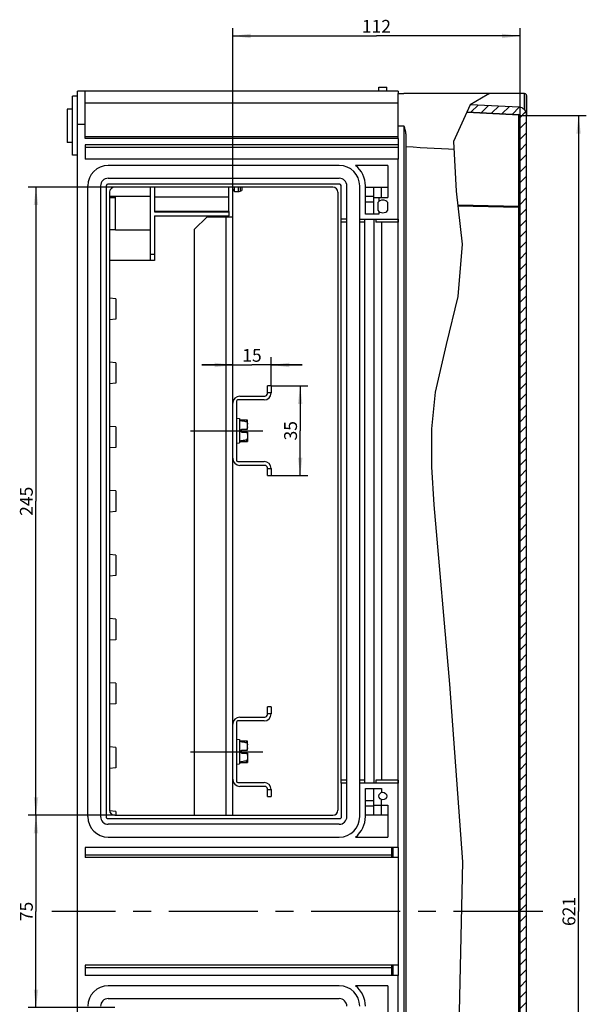
# Model space of a CAD drawing. Units: millimetres. Extents: x -3 to 844, y 0 to 594.
# Drawn here: x 370 to 481, y 273 to 466 of the extents above; entities that cross this region are included whole.
import ezdxf

# ---------------------------------------------------------------- set-up
doc = ezdxf.new("R2010")
doc.units = ezdxf.units.MM
doc.header["$LTSCALE"] = 46.255
doc.linetypes.add('CENTER', pattern=[0.6, 0.375, -0.075, 0.075, -0.075])
doc.layers.get('0').update_dxf_attribs({"linetype": 'CONTINUOUS'})
for name, color, linetype in [('DECKEL-GD_-5_DXF_HATCHING', 7, 'CONTINUOUS'), ('DECKEL-GD_-5DXF_CONTINUOUS_LINE', 7, 'CONTINUOUS'), ('KASTEN_GTK_5DXF_CONTINUOUS_LINE', 7, 'CONTINUOUS'), ('M-GTA-580_DXF_AXIS', 7, 'CONTINUOUS'), ('M-GTA-580_DXF_DIMENSION', 7, 'CONTINUOUS'), ('NORMSCHIENE_DXF_CONTINUOUS_LINE', 7, 'CONTINUOUS'), ('SCHRAUBE_G1-DXF_CONTINUOUS_LINE', 7, 'CONTINUOUS'), ('SCHRAUBE_M5X12-G4-101-0DXF_AXIS', 7, 'CONTINUOUS'), ('SCHRAUBE_M5XDXF_CONTINUOUS_LINE', 7, 'CONTINUOUS'), ('TRAEGERRAHMEDXF_CONTINUOUS_LINE', 7, 'CONTINUOUS'), ('TRAGSTUETZE_DXF_CONTINUOUS_LINE', 7, 'CONTINUOUS')]:
    doc.layers.add(name, color=color, linetype=linetype)
doc.styles.get("Standard").update_dxf_attribs({"font": 'txt', "width": 0.7})
doc.dimstyles.new('DIMSTYLE_2', dxfattribs={"dimtxt": 2.5, "dimasz": 3.5, "dimexe": 1.5, "dimexo": 0, "dimtad": 1, "dimdec": 3, "dimlfac": 2, "dimdsep": 46, "dimtxsty": 'Standard', "dimblk": '_FILLED', "dimblk1": '_FILLED', "dimblk2": '_FILLED', "dimcen": 0.09, "dimclrt": 5, "dimadec": 3, "dimazin": 2, "dimtp": 0.5, "dimtm": 0.5, "dimtfac": 1, "dimtdec": 3, "dimtofl": 0, "dimtmove": 0, "dimatfit": 3, "dimldrblk": '_FILLED', "dimfxl": 1, "dimtolj": 1, "dimarcsym": 0})
doc.dimstyles.new('DIMSTYLE_3', dxfattribs={"dimtxt": 2.5, "dimasz": 3.5, "dimexe": 1.5, "dimexo": 0, "dimtad": 1, "dimdec": 0, "dimlfac": 2, "dimdsep": 46, "dimtxsty": 'Standard', "dimblk": '_FILLED', "dimblk1": '_FILLED', "dimblk2": '_FILLED', "dimcen": 0.09, "dimclrt": 5, "dimadec": 3, "dimazin": 2, "dimtp": 0.8, "dimtm": 0.8, "dimtfac": 1, "dimtdec": 0, "dimtofl": 0, "dimtmove": 0, "dimatfit": 3, "dimldrblk": '_FILLED', "dimfxl": 1, "dimtolj": 1, "dimarcsym": 0})
doc.dimstyles.new('DIMSTYLE_4', dxfattribs={"dimtxt": 2.5, "dimasz": 3.5, "dimexe": 1.5, "dimexo": 0, "dimtad": 1, "dimdec": 3, "dimlfac": 2, "dimdsep": 46, "dimtxsty": 'Standard', "dimblk": '_FILLED', "dimblk1": '_FILLED', "dimblk2": '_FILLED', "dimcen": 0.09, "dimclrt": 5, "dimadec": 3, "dimazin": 2, "dimtp": 0.3, "dimtm": 0.3, "dimtfac": 1, "dimtdec": 3, "dimtofl": 0, "dimtmove": 0, "dimatfit": 3, "dimldrblk": '_FILLED', "dimfxl": 1, "dimtolj": 1, "dimarcsym": 0})
doc.dimstyles.new('DIMSTYLE_5', dxfattribs={"dimtxt": 2.5, "dimasz": 3.5, "dimexe": 1.5, "dimexo": 0, "dimtad": 1, "dimdec": 3, "dimlfac": 2, "dimdsep": 46, "dimtxsty": 'Standard', "dimblk": '_FILLED', "dimblk1": '_FILLED', "dimblk2": '_FILLED', "dimcen": 0.09, "dimclrt": 5, "dimadec": 3, "dimazin": 2, "dimtp": 0.2, "dimtm": 0.2, "dimtfac": 1, "dimtdec": 3, "dimtofl": 0, "dimtmove": 0, "dimatfit": 3, "dimldrblk": '_FILLED', "dimfxl": 1, "dimtolj": 1, "dimarcsym": 0})

# ---------------------------------------------------------------- blocks, each defined once
blk = doc.blocks.new('_FILLED')
at = {"color": 0, "linetype": 'ByBlock'}
blk.add_solid([(0, 0), (-1, 0.125), (-1, -0.125)], dxfattribs=at)
blk = doc.blocks.new('*D6')
at = {"layer": 'M-GTA-580_DXF_DIMENSION', "color": 2, "linetype": 'Continuous', "transparency": 16777216}
for p, q in [((467.65, 446.8), (480.55, 446.8)), ((479.05, 446.8), (479.05, 291.59)), ((479.05, 136.39), (479.05, 291.59)), ((467.65, 136.39), (480.55, 136.39))]:
    blk.add_line(p, q, dxfattribs=at)
at = {"layer": 'M-GTA-580_DXF_DIMENSION', "color": 2, "linetype": 'Continuous', "transparency": 16777216, "xscale": 3.5, "yscale": 3.5, "zscale": 3.5}
for p, rotation in [((479.05, 446.8), 90), ((479.05, 136.39), 270)]:
    blk.add_blockref('_FILLED', p, dxfattribs=dict(at, rotation=rotation))
at = {"layer": 'M-GTA-580_DXF_DIMENSION', "color": 5, "linetype": 'Continuous', "transparency": 16777216, "insert": (475.92, 291.59), "char_height": 2.5, "width": 8.0357, "attachment_point": 2, "rotation": 90, "line_spacing_factor": 0.9}
blk.add_mtext('621', dxfattribs=at)
blk = doc.blocks.new('*D9')
at = {"layer": 'M-GTA-580_DXF_DIMENSION', "color": 2, "linetype": 'Continuous', "transparency": 16777216}
for p, q in [((419.15, 394.09), (419.15, 399.67)), ((411.65, 398.17), (405.65, 398.17)), ((405.65, 398.17), (415.4, 398.17)), ((425.15, 398.17), (415.4, 398.17)), ((419.15, 398.17), (425.15, 398.17))]:
    blk.add_line(p, q, dxfattribs=at)
at = {"layer": 'M-GTA-580_DXF_DIMENSION', "color": 2, "linetype": 'Continuous', "transparency": 16777216, "xscale": 3.5, "yscale": 3.5, "zscale": 3.5}
blk.add_blockref('_FILLED', (411.65, 398.17), dxfattribs=at)
at = {"layer": 'M-GTA-580_DXF_DIMENSION', "color": 2, "linetype": 'Continuous', "transparency": 16777216, "xscale": 3.5, "yscale": 3.5, "zscale": 3.5, "rotation": 180}
blk.add_blockref('_FILLED', (419.15, 398.17), dxfattribs=at)
at = {"layer": 'M-GTA-580_DXF_DIMENSION', "color": 5, "linetype": 'Continuous', "transparency": 16777216, "insert": (415.4, 401.3), "char_height": 2.5, "width": 4.8214, "attachment_point": 2, "line_spacing_factor": 0.9}
blk.add_mtext('15', dxfattribs=at)
blk = doc.blocks.new('*D10')
at = {"layer": 'M-GTA-580_DXF_DIMENSION', "color": 2, "linetype": 'Continuous', "transparency": 16777216}
for p, q in [((419.15, 394.09), (426.29, 394.09)), ((424.79, 394.09), (424.79, 385.34)), ((424.79, 376.59), (424.79, 385.34)), ((419.15, 376.59), (426.29, 376.59))]:
    blk.add_line(p, q, dxfattribs=at)
at = {"layer": 'M-GTA-580_DXF_DIMENSION', "color": 2, "linetype": 'Continuous', "transparency": 16777216, "xscale": 3.5, "yscale": 3.5, "zscale": 3.5}
for p, rotation in [((424.79, 394.09), 90), ((424.79, 376.59), 270)]:
    blk.add_blockref('_FILLED', p, dxfattribs=dict(at, rotation=rotation))
at = {"layer": 'M-GTA-580_DXF_DIMENSION', "color": 5, "linetype": 'Continuous', "transparency": 16777216, "insert": (421.67, 385.34), "char_height": 2.5, "width": 5.3571, "attachment_point": 2, "rotation": 90, "line_spacing_factor": 0.9}
blk.add_mtext('35', dxfattribs=at)
blk = doc.blocks.new('*D11')
at = {"layer": 'M-GTA-580_DXF_DIMENSION', "color": 2, "linetype": 'Continuous', "transparency": 16777216}
for p, q in [((411.65, 427.09), (411.65, 463.84)), ((467.65, 446.8), (467.65, 463.84)), ((411.65, 462.34), (439.65, 462.34)), ((467.65, 462.34), (439.65, 462.34))]:
    blk.add_line(p, q, dxfattribs=at)
at = {"layer": 'M-GTA-580_DXF_DIMENSION', "color": 2, "linetype": 'Continuous', "transparency": 16777216, "xscale": 3.5, "yscale": 3.5, "zscale": 3.5, "rotation": 180}
blk.add_blockref('_FILLED', (411.65, 462.34), dxfattribs=at)
at = {"layer": 'M-GTA-580_DXF_DIMENSION', "color": 2, "linetype": 'Continuous', "transparency": 16777216, "xscale": 3.5, "yscale": 3.5, "zscale": 3.5}
blk.add_blockref('_FILLED', (467.65, 462.34), dxfattribs=at)
at = {"layer": 'M-GTA-580_DXF_DIMENSION', "color": 5, "linetype": 'Continuous', "transparency": 16777216, "insert": (439.65, 465.47), "char_height": 2.5, "width": 7.2321, "attachment_point": 2, "line_spacing_factor": 0.9}
blk.add_mtext('112', dxfattribs=at)
blk = doc.blocks.new('*D17')
at = {"layer": 'M-GTA-580_DXF_DIMENSION', "color": 2, "linetype": 'Continuous', "transparency": 16777216}
for p, q in [((388.65, 432.84), (371.81, 432.84)), ((373.31, 432.84), (373.31, 371.59)), ((373.31, 310.34), (373.31, 371.59)), ((388.65, 310.34), (371.81, 310.34))]:
    blk.add_line(p, q, dxfattribs=at)
at = {"layer": 'M-GTA-580_DXF_DIMENSION', "color": 2, "linetype": 'Continuous', "transparency": 16777216, "xscale": 3.5, "yscale": 3.5, "zscale": 3.5}
for p, rotation in [((373.31, 432.84), 90), ((373.31, 310.34), 270)]:
    blk.add_blockref('_FILLED', p, dxfattribs=dict(at, rotation=rotation))
at = {"layer": 'M-GTA-580_DXF_DIMENSION', "color": 5, "linetype": 'Continuous', "transparency": 16777216, "insert": (370.18, 371.59), "char_height": 2.5, "width": 8.5714, "attachment_point": 2, "rotation": 90, "line_spacing_factor": 0.9}
blk.add_mtext('245', dxfattribs=at)
blk = doc.blocks.new('*D18')
at = {"layer": 'M-GTA-580_DXF_DIMENSION', "color": 2, "linetype": 'Continuous', "transparency": 16777216}
for p, q in [((388.65, 310.34), (371.81, 310.34)), ((373.31, 310.34), (373.31, 291.59)), ((373.31, 272.84), (373.31, 291.59)), ((388.65, 272.84), (371.81, 272.84))]:
    blk.add_line(p, q, dxfattribs=at)
at = {"layer": 'M-GTA-580_DXF_DIMENSION', "color": 2, "linetype": 'Continuous', "transparency": 16777216, "xscale": 3.5, "yscale": 3.5, "zscale": 3.5}
for p, rotation in [((373.31, 310.34), 90), ((373.31, 272.84), 270)]:
    blk.add_blockref('_FILLED', p, dxfattribs=dict(at, rotation=rotation))
at = {"layer": 'M-GTA-580_DXF_DIMENSION', "color": 5, "linetype": 'Continuous', "transparency": 16777216, "insert": (370.18, 291.59), "char_height": 2.5, "width": 5.625, "attachment_point": 2, "rotation": 90, "line_spacing_factor": 0.9}
blk.add_mtext('75', dxfattribs=at)
blk = doc.blocks.new('HATCHING_BL12', base_point=(460.05, 291.41))
at = {"layer": 'DECKEL-GD_-5_DXF_HATCHING', "linetype": 'Continuous'}
h = blk.add_hatch(dxfattribs=at)
h.set_pattern_fill('DEFAULT__12', color=2, scale=1.498554, angle=45, style=0, pattern_type=0)
h.set_pattern_definition([(45, (0, 0), (-1.0596374, 1.0596374), [])])
edge = h.paths.add_edge_path()
edge.add_arc((467.4, 136.39), 0.25, 273, 360)
edge.add_line((467.65, 136.39), (467.65, 446.8))
edge.add_arc((467.4, 446.8), 0.25, 0, 87)
edge.add_line((467.41, 447.04), (456.68, 447.61))
edge.add_spline(control_points=[(456.68, 447.61), (456.73, 447.68), (456.85, 447.81), (457.02, 448.01), (457.2, 448.21), (457.38, 448.4), (457.58, 448.58), (457.78, 448.76), (457.92, 448.88), (457.99, 448.93)], knot_values=[0, 0, 0, 0, 0.142857, 0.285714, 0.428571, 0.571429, 0.714286, 0.857143, 1, 1, 1, 1], degree=3, periodic=0)
edge.add_line((457.99, 448.93), (467.48, 448.44))
edge.add_arc((467.4, 446.94), 1.5, 0, 87)
edge.add_line((468.9, 446.94), (468.9, 136.25))
edge.add_arc((467.4, 136.25), 1.5, 273, 360)
edge.add_line((467.48, 134.75), (451.19, 133.9))
edge.add_arc((487.98, 133.57), 36.79, 177.3182, 179.4935)
edge.add_line((451.23, 135.29), (467.41, 136.14))

msp = doc.modelspace()

# ---------------------------------------------------------------- linework, layer by layer
at = {"color": 2, "linetype": 'Continuous'}
for p, q in [((461.21641, 450.82819), (457.91749, 448.87585)), ((461.76643, 451.09248), (461.21641, 450.82819)), ((457.91749, 448.87585), (454.64563, 441.77679)), ((454.64563, 441.77679), (455.21596, 432.07801)), ((455.21596, 432.07801), (456.38544, 421.71682)), ((456.38544, 421.71682), (455.53775, 411.5195)), ((455.53775, 411.5195), (453.23521, 402.13267)), ((453.23521, 402.13267), (451.09291, 392.88647)), ((451.09291, 392.88647), (450.39924, 385.69918)), ((450.39924, 385.69918), (450.40637, 378.32633)), ((450.40637, 378.32633), (450.81436, 370.88069)), ((450.81436, 370.88069), (453.89556, 335.90644)), ((453.89556, 335.90644), (456.43869, 301.30056)), ((456.43869, 301.30056), (455.63283, 266.53059))]:
    msp.add_line(p, q, dxfattribs=at)
at = {"layer": 'DECKEL-GD_-5DXF_CONTINUOUS_LINE', "color": 7, "linetype": 'Continuous'}
for p, q in [((443.8989, 442.34248), (443.8989, 451.09248)), ((443.8989, 451.09248), (445.0239, 451.09248)), ((468.5239, 451.09248), (445.0239, 451.09248)), ((468.8989, 450.71748), (468.8989, 446.93745)), ((468.8989, 132.46752), (468.8989, 450.71682)), ((457.31736, 447.57374), (467.41198, 447.0447)), ((467.4774, 448.43539), (458.01149, 448.93148)), ((467.6489, 136.38992), (467.6489, 446.79504)), ((445.3989, 442.71014), (445.3989, 140.47482)), ((443.8989, 441.09248), (443.8989, 438.34248)), ((443.8989, 426.59248), (443.8989, 425.99248)), ((443.8989, 317.19248), (443.8989, 316.59248)), ((442.6489, 302.09248), (442.6489, 304.09248)), ((443.8989, 304.09248), (443.8989, 302.09248)), ((442.6489, 279.09248), (442.6489, 281.09248)), ((443.8989, 281.09248), (443.8989, 279.09248))]:
    msp.add_line(p, q, dxfattribs=at)
at = {"layer": 'DECKEL-GD_-5DXF_CONTINUOUS_LINE', "color": 9, "linetype": 'Continuous'}
for p, q in [((468.5239, 447.92961), (468.5239, 451.09248)), ((457.28445, 447.50234), (467.42194, 446.97107)), ((467.41252, 446.99108), (467.41198, 446.97158)), ((467.41198, 429.12805), (467.41198, 446.97158)), ((467.41278, 447.00259), (467.41252, 446.99108)), ((467.41296, 447.01282), (467.41278, 447.00259)), ((467.41304, 447.02171), (467.41296, 447.01282)), ((443.8989, 444.84248), (445.0239, 444.84248)), ((445.0239, 444.84248), (445.0239, 138.34248)), ((455.51979, 429.3862), (467.41198, 429.12805)), ((455.53977, 429.20923), (467.41198, 428.95151)), ((467.41198, 154.23345), (467.41198, 428.95151)), ((467.41198, 428.95151), (467.6489, 428.95151)), ((467.41252, 429.10606), (467.41278, 429.09019)), ((467.41296, 429.01926), (467.41266, 428.99055)), ((467.41278, 429.09019), (467.41296, 429.07348)), ((467.41296, 429.07348), (467.41304, 429.05601)), ((467.41304, 429.0379), (467.41296, 429.01926)), ((467.41304, 429.05601), (467.41304, 429.0379)), ((442.88363, 302.09248), (442.88363, 304.09248)), ((442.88363, 279.09248), (442.88363, 281.09248))]:
    msp.add_line(p, q, dxfattribs=at)
for points in [[(467.41198, 447.0447), (467.41218, 447.0445), (467.41236, 447.04391), (467.41252, 447.04294), (467.41266, 447.04159), (467.41278, 447.03986), (467.41288, 447.03776), (467.41296, 447.03528), (467.41301, 447.03243), (467.41304, 447.02922), (467.41305, 447.02564), (467.41304, 447.02171)], [(467.42194, 446.97107), (467.43187, 446.97028), (467.44174, 446.9692), (467.45155, 446.96786), (467.46127, 446.96623), (467.47089, 446.96433), (467.4804, 446.96216), (467.48977, 446.95973), (467.499, 446.95703), (467.50808, 446.95407), (467.51697, 446.95086), (467.52568, 446.9474), (467.53419, 446.9437), (467.54248, 446.93976), (467.55054, 446.93559), (467.55836, 446.93119), (467.56592, 446.92658), (467.57322, 446.92175), (467.58024, 446.91673), (467.58697, 446.91151), (467.5934, 446.9061), (467.59952, 446.90052), (467.60532, 446.89477), (467.61079, 446.88886), (467.61592, 446.8828), (467.6207, 446.8766), (467.62513, 446.87027), (467.6292, 446.86382), (467.6329, 446.85726), (467.63623, 446.8506), (467.63918, 446.84385), (467.64174, 446.83702), (467.64392, 446.83013), (467.64571, 446.82318), (467.6471, 446.81618), (467.6481, 446.80916), (467.6487, 446.80211), (467.6489, 446.79504)], [(467.6489, 428.95151), (467.6487, 428.95857), (467.6481, 428.96562), (467.6471, 428.97265), (467.64571, 428.97964), (467.64392, 428.98659), (467.64174, 428.99349), (467.63918, 429.00031), (467.63623, 429.00706), (467.6329, 429.01372), (467.6292, 429.02028), (467.62513, 429.02673), (467.6207, 429.03306), (467.61592, 429.03926), (467.61079, 429.04532), (467.60532, 429.05124), (467.59952, 429.05699), (467.5934, 429.06257), (467.58697, 429.06798), (467.58024, 429.0732), (467.57322, 429.07822), (467.56592, 429.08304), (467.55836, 429.08766), (467.55054, 429.09205), (467.54248, 429.09622), (467.53419, 429.10016), (467.52568, 429.10387), (467.51697, 429.10733), (467.50808, 429.11054), (467.499, 429.1135), (467.48977, 429.11619), (467.4804, 429.11863), (467.47089, 429.1208), (467.46127, 429.1227), (467.45155, 429.12432), (467.44174, 429.12567), (467.43187, 429.12674), (467.42194, 429.12753), (467.41198, 429.12805)], [(467.41198, 429.12805), (467.41236, 429.11364), (467.41252, 429.10606)], [(467.41266, 428.99055), (467.41218, 428.96131), (467.41198, 428.95151)]]:
    msp.add_lwpolyline(points, dxfattribs=at)
at = {"layer": 'DECKEL-GD_-5DXF_CONTINUOUS_LINE', "color": 7, "linetype": 'Continuous'}
for points in [[(445.0239, 444.84248), (445.07726, 444.6241), (445.10368, 444.515), (445.12965, 444.40654), (445.15498, 444.29922), (445.17949, 444.19331), (445.20305, 444.08917), (445.22554, 443.98697), (445.24685, 443.88695), (445.26691, 443.78919), (445.28564, 443.69382), (445.30301, 443.60093), (445.31896, 443.5106), (445.33346, 443.42292), (445.34649, 443.33793), (445.35803, 443.25577), (445.36808, 443.17652), (445.37663, 443.10039), (445.38369, 443.02767), (445.38932, 442.95817), (445.39359, 442.89193), (445.39657, 442.82865), (445.39832, 442.76802), (445.3989, 442.71014)], [(445.3989, 440.78046), (446.77906, 440.69745), (448.16047, 440.61708), (449.54336, 440.53942), (450.92701, 440.46431), (452.31091, 440.39162), (453.69454, 440.32129), (454.73423, 440.2701)]]:
    msp.add_lwpolyline(points, dxfattribs=at)
for centre, radius, end in [((468.5239, 450.71748), 0.375, 90), ((467.3989, 446.93745), 1.5, 87), ((467.3989, 446.79504), 0.25, 87)]:
    msp.add_arc(centre, radius, 0, end, dxfattribs=at)
at = {"layer": 'KASTEN_GTK_5DXF_CONTINUOUS_LINE', "color": 7, "linetype": 'Continuous'}
for p, q in [((381.3989, 131.59248), (381.3989, 451.59248)), ((443.8989, 451.59248), (381.3989, 451.59248)), ((382.8989, 442.34248), (382.8989, 451.59248)), ((440.1489, 451.59248), (440.1489, 452.34248)), ((440.1489, 452.34248), (441.6489, 452.34248)), ((441.6489, 451.59248), (441.6489, 452.34248)), ((443.8989, 451.59248), (443.8989, 451.09248)), ((380.3989, 439.09248), (380.3989, 450.59248)), ((381.3989, 450.59248), (380.3989, 450.59248)), ((379.3989, 448.09248), (379.3989, 441.59248)), ((380.3989, 448.09248), (379.3989, 448.09248)), ((443.8989, 449.21748), (382.8989, 449.21748)), ((443.8989, 442.34248), (382.8989, 442.34248)), ((443.8989, 442.34248), (443.8989, 441.09248)), ((380.3989, 441.59248), (379.3989, 441.59248)), ((382.8989, 441.09248), (382.8989, 438.34248)), ((443.8989, 441.09248), (382.8989, 441.09248)), ((443.8989, 440.59248), (382.8989, 440.59248)), ((381.3989, 439.09248), (380.3989, 439.09248)), ((381.3989, 439.09248), (380.3989, 439.09248)), ((443.8989, 438.34248), (382.8989, 438.34248)), ((443.8989, 304.09248), (443.8989, 438.34248)), ((432.3989, 437.09248), (387.3989, 437.09248)), ((441.8989, 437.09248), (435.56275, 437.09248)), ((441.8989, 437.09248), (441.8989, 430.84248)), ((387.3989, 434.59248), (432.3989, 434.59248)), ((383.3989, 310.09248), (383.3989, 433.09248)), ((385.8989, 433.09248), (385.8989, 310.09248)), ((387.0489, 309.84248), (387.0489, 433.19248)), ((432.4989, 433.44248), (387.2989, 433.44248)), ((431.1489, 432.84248), (388.6489, 432.84248)), ((432.7489, 316.59248), (432.7489, 433.19248)), ((433.8989, 316.59248), (433.8989, 433.09248)), ((436.3989, 310.09248), (436.3989, 433.09248)), ((437.4989, 427.59248), (437.4989, 433.09248)), ((437.4989, 432.84248), (441.8989, 432.84248)), ((439.1489, 427.59248), (439.1489, 432.84248)), ((387.6489, 431.84248), (387.6489, 311.34248)), ((432.1489, 431.84248), (432.1489, 311.34248)), ((439.1489, 430.84248), (441.8989, 430.84248)), ((439.8989, 429.84248), (439.8989, 428.34248)), ((441.8989, 428.34248), (441.8989, 429.84248)), ((433.8989, 426.59248), (432.7489, 426.59248)), ((436.3989, 426.59248), (443.8989, 426.59248)), ((437.3989, 316.59248), (437.3989, 426.59248)), ((440.1489, 427.59248), (437.4989, 427.59248)), ((439.1489, 426.59248), (439.1489, 316.59248)), ((439.53086, 426.59248), (439.53086, 425.99248)), ((433.8989, 425.99248), (432.7489, 425.99248)), ((437.3989, 425.99248), (436.3989, 425.99248)), ((443.8989, 425.99248), (439.53086, 425.99248)), ((388.8989, 411.09248), (387.6489, 411.19665)), ((388.8989, 411.09248), (388.8989, 407.09248)), ((388.8989, 407.09248), (387.6489, 406.98831)), ((388.8989, 398.59248), (387.6489, 398.69665)), ((388.8989, 398.59248), (388.8989, 394.59248)), ((388.8989, 394.59248), (387.6489, 394.48831)), ((388.8989, 386.09248), (387.6489, 386.19665)), ((388.8989, 386.09248), (388.8989, 382.09248)), ((388.8989, 382.09248), (387.6489, 381.98831)), ((388.8989, 373.59248), (387.6489, 373.69665)), ((388.8989, 373.59248), (388.8989, 369.59248)), ((388.8989, 369.59248), (387.6489, 369.48831)), ((388.8989, 361.09248), (387.6489, 361.19665)), ((388.8989, 361.09248), (388.8989, 357.09248)), ((388.8989, 357.09248), (387.6489, 356.98831)), ((388.8989, 348.59248), (387.6489, 348.69665)), ((388.8989, 348.59248), (388.8989, 344.59248)), ((388.8989, 344.59248), (387.6489, 344.48831)), ((388.8989, 336.09248), (387.6489, 336.19665)), ((388.8989, 336.09248), (388.8989, 332.09248)), ((388.8989, 332.09248), (387.6489, 331.98831)), ((388.8989, 323.59248), (387.6489, 323.69665)), ((388.8989, 323.59248), (388.8989, 319.59248)), ((388.8989, 319.59248), (387.6489, 319.48831)), ((433.8989, 317.19248), (432.7489, 317.19248)), ((437.3989, 317.19248), (436.3989, 317.19248)), ((439.53086, 317.19248), (439.53086, 316.59248)), ((443.8989, 317.19248), (439.53086, 317.19248)), ((432.7489, 316.59248), (432.7489, 309.84248)), ((433.8989, 316.59248), (432.7489, 316.59248)), ((433.8989, 310.09248), (433.8989, 316.59248)), ((443.8989, 316.59248), (436.3989, 316.59248)), ((437.4989, 310.09248), (437.4989, 315.59248)), ((437.4989, 315.59248), (440.6489, 315.59248)), ((439.1489, 310.34248), (439.1489, 315.59248)), ((388.8989, 311.09248), (387.65975, 311.19574)), ((388.8989, 311.09248), (388.8989, 310.34248)), ((439.1489, 312.34248), (441.8989, 312.34248)), ((441.8989, 312.34248), (441.8989, 306.09248)), ((387.1489, 309.74248), (432.6489, 309.74248)), ((388.6489, 310.34248), (431.1489, 310.34248)), ((441.8989, 310.34248), (437.4989, 310.34248)), ((432.3989, 308.59248), (387.3989, 308.59248)), ((387.3989, 306.09248), (432.3989, 306.09248)), ((435.56275, 306.09248), (441.8989, 306.09248)), ((382.8989, 304.09248), (382.8989, 302.09248)), ((443.8989, 304.09248), (382.8989, 304.09248)), ((442.6489, 302.59248), (382.8989, 302.59248)), ((443.8989, 302.09248), (382.8989, 302.09248)), ((443.8989, 302.09248), (443.8989, 281.09248)), ((382.8989, 281.09248), (382.8989, 279.09248)), ((443.8989, 281.09248), (382.8989, 281.09248)), ((442.6489, 280.59248), (382.8989, 280.59248)), ((443.8989, 279.09248), (382.8989, 279.09248)), ((443.8989, 144.84248), (443.8989, 279.09248)), ((432.3989, 277.09248), (387.3989, 277.09248)), ((441.8989, 277.09248), (435.56275, 277.09248)), ((441.8989, 277.09248), (441.8989, 270.84248)), ((387.3989, 274.59248), (432.3989, 274.59248))]:
    msp.add_line(p, q, dxfattribs=at)
at = {"layer": 'KASTEN_GTK_5DXF_CONTINUOUS_LINE', "color": 9, "linetype": 'Continuous'}
for p, q in [((382.8989, 445.09248), (381.3989, 445.09248)), ((382.8989, 442.7141), (443.8989, 442.7141)), ((440.6489, 430.84248), (440.6489, 432.84248)), ((437.4989, 431.08182), (439.1489, 431.08182)), ((440.1489, 430.84248), (440.1489, 430.09248)), ((437.4989, 430.02116), (439.1489, 430.02116)), ((440.1489, 428.09248), (440.1489, 427.59248)), ((440.6489, 425.99248), (440.6489, 317.19248)), ((440.6489, 315.59248), (440.6489, 314.79959)), ((439.1489, 313.1638), (437.4989, 313.1638)), ((440.6489, 310.34248), (440.6489, 313.38537)), ((439.1489, 312.10314), (437.4989, 312.10314))]:
    msp.add_line(p, q, dxfattribs=at)
at = {"layer": 'KASTEN_GTK_5DXF_CONTINUOUS_LINE', "color": 7, "linetype": 'Continuous'}
msp.add_circle((440.8989, 314.09248), 0.75, dxfattribs=at)
for centre, radius, start, end in [((387.3989, 433.09248), 4, 90, 180), ((432.3989, 433.09248), 4, 0, 90), ((432.3989, 433.09248), 5.1, 0, 51.6572507), ((387.3989, 433.09248), 1.5, 90, 180), ((432.3989, 433.09248), 1.5, 0, 90), ((387.2989, 433.19248), 0.25, 90, 180), ((388.6489, 431.84248), 1, 90, 180), ((431.1489, 431.84248), 1, 0, 90), ((432.4989, 433.19248), 0.25, 0, 90), ((440.8989, 429.09248), 1.25, 36.8698976, 143.1301024), ((440.8989, 429.09248), 1.25, 216.8698976, 323.1301024), ((388.6489, 311.34248), 1, 180, 270), ((431.1489, 311.34248), 1, 270, 360), ((387.3989, 310.09248), 4, 180, 270), ((387.3989, 310.09248), 1.5, 180, 270), ((387.1489, 309.84248), 0.1, 180, 270), ((432.3989, 310.09248), 4, 270, 360), ((432.3989, 310.09248), 1.5, 270, 360), ((432.6489, 309.84248), 0.1, 270, 360), ((432.3989, 310.09248), 5.1, 308.3427493, 360), ((387.3989, 273.09248), 4, 90, 180), ((432.3989, 273.09248), 4, 0, 90), ((432.3989, 273.09248), 5.1, 0, 51.6572507), ((387.3989, 273.09248), 1.5, 90, 180), ((432.3989, 273.09248), 1.5, 0, 90)]:
    msp.add_arc(centre, radius, start, end, dxfattribs=at)
at = {"layer": 'M-GTA-580_DXF_AXIS', "color": 7, "linetype": 'CENTER'}
msp.add_line((472.0489, 291.59248), (376.3989, 291.59248), dxfattribs=at)
at = {"layer": 'NORMSCHIENE_DXF_CONTINUOUS_LINE', "color": 7, "linetype": 'Continuous'}
for p, q in [((418.3989, 392.59248), (418.3989, 394.09248)), ((419.1489, 394.09248), (418.3989, 394.09248)), ((419.1489, 394.09248), (419.1489, 392.71748)), ((413.0239, 392.09248), (417.8989, 392.09248)), ((411.6489, 379.96748), (411.6489, 390.71748)), ((412.3989, 391.09248), (412.3989, 379.59248)), ((417.7739, 391.34248), (412.6489, 391.34248)), ((412.6489, 379.34248), (417.7739, 379.34248)), ((417.8989, 378.59248), (413.0239, 378.59248)), ((418.3989, 376.59248), (418.3989, 378.09248)), ((418.3989, 376.59248), (419.1489, 376.59248)), ((419.1489, 377.96748), (419.1489, 376.59248)), ((418.3989, 329.99248), (418.3989, 331.49248)), ((419.1489, 331.49248), (418.3989, 331.49248)), ((419.1489, 331.49248), (419.1489, 330.11748)), ((412.3989, 328.49248), (412.3989, 316.99248)), ((417.7739, 328.74248), (412.6489, 328.74248)), ((413.0239, 329.49248), (417.8989, 329.49248)), ((411.6489, 317.36748), (411.6489, 328.11748)), ((412.6489, 316.74248), (417.7739, 316.74248)), ((417.8989, 315.99248), (413.0239, 315.99248)), ((418.3989, 313.99248), (418.3989, 315.49248)), ((419.1489, 315.36748), (419.1489, 313.99248)), ((418.3989, 313.99248), (419.1489, 313.99248))]:
    msp.add_line(p, q, dxfattribs=at)
at = {"layer": 'NORMSCHIENE_DXF_CONTINUOUS_LINE', "color": 9, "linetype": 'Continuous'}
for p, q in [((419.1489, 392.71748), (418.3989, 392.71748)), ((418.3989, 377.96748), (419.1489, 377.96748)), ((419.1489, 330.11748), (418.3989, 330.11748)), ((418.3989, 315.36748), (419.1489, 315.36748))]:
    msp.add_line(p, q, dxfattribs=at)
at = {"layer": 'NORMSCHIENE_DXF_CONTINUOUS_LINE', "color": 7, "linetype": 'Continuous'}
for centre, radius, start, end in [((413.0239, 390.71748), 1.375, 90, 180), ((417.7739, 392.71748), 1.375, 270, 360), ((417.8989, 392.59248), 0.5, 270, 360), ((412.6489, 391.09248), 0.25, 90, 180), ((413.0239, 379.96748), 1.375, 180, 270), ((412.6489, 379.59248), 0.25, 180, 270), ((417.7739, 377.96748), 1.375, 0, 90), ((417.8989, 378.09248), 0.5, 0, 90), ((413.0239, 328.11748), 1.375, 90, 180), ((412.6489, 328.49248), 0.25, 90, 180), ((417.7739, 330.11748), 1.375, 270, 360), ((417.8989, 329.99248), 0.5, 270, 360), ((413.0239, 317.36748), 1.375, 180, 270), ((412.6489, 316.99248), 0.25, 180, 270), ((417.7739, 315.36748), 1.375, 0, 90), ((417.8989, 315.49248), 0.5, 0, 90)]:
    msp.add_arc(centre, radius, start, end, dxfattribs=at)
at = {"layer": 'SCHRAUBE_G1-DXF_CONTINUOUS_LINE', "color": 7, "linetype": 'Continuous'}
for p, q in [((411.6489, 432.36748), (411.9989, 432.01748)), ((411.9989, 432.01748), (411.9989, 432.84248)), ((413.0777, 432.089), (413.3989, 432.21748)), ((413.3989, 432.84248), (413.3989, 432.21748)), ((411.9989, 432.01748), (412.70631, 432.01748))]:
    msp.add_line(p, q, dxfattribs=at)
at = {"layer": 'SCHRAUBE_G1-DXF_CONTINUOUS_LINE', "color": 9, "linetype": 'Continuous'}
for p, q in [((412.70631, 432.84248), (412.70631, 432.01748)), ((413.0777, 432.84248), (413.0777, 432.089))]:
    msp.add_line(p, q, dxfattribs=at)
at = {"layer": 'SCHRAUBE_G1-DXF_CONTINUOUS_LINE', "color": 7, "linetype": 'Continuous'}
msp.add_arc((412.70631, 433.01748), 1, 270, 291.8014095, dxfattribs=at)
at = {"layer": 'SCHRAUBE_M5X12-G4-101-0DXF_AXIS', "color": 7, "linetype": 'CENTER'}
for p, q in [((403.3989, 385.34248), (417.4989, 385.34248)), ((403.3989, 322.74248), (417.4989, 322.74248))]:
    msp.add_line(p, q, dxfattribs=at)
at = {"layer": 'SCHRAUBE_M5XDXF_CONTINUOUS_LINE', "color": 7, "linetype": 'Continuous'}
for p, q in [((412.3989, 387.76748), (412.9489, 387.72165)), ((412.9489, 387.72165), (412.9489, 387.43378)), ((414.4989, 387.43378), (412.9489, 387.43378)), ((412.9489, 387.37056), (412.9489, 385.40569)), ((414.4989, 385.64248), (414.4989, 387.43378)), ((412.9489, 385.27927), (412.9489, 383.31439)), ((413.3739, 385.04248), (413.3739, 385.64248)), ((413.3739, 385.64248), (414.4989, 385.64248)), ((413.3739, 385.04248), (414.4989, 385.04248)), ((414.4989, 385.04248), (414.4989, 383.25118)), ((412.3989, 382.91748), (412.9489, 382.96331)), ((412.9489, 383.25118), (412.9489, 382.96331)), ((412.9489, 383.25118), (414.4989, 383.25118)), ((412.3989, 325.16748), (412.9489, 325.12165)), ((412.9489, 325.12165), (412.9489, 324.83378)), ((414.4989, 324.83378), (412.9489, 324.83378)), ((412.9489, 324.77056), (412.9489, 322.80569)), ((414.4989, 323.04248), (414.4989, 324.83378)), ((412.9489, 322.67927), (412.9489, 320.71439)), ((413.3739, 322.44248), (413.3739, 323.04248)), ((413.3739, 323.04248), (414.4989, 323.04248)), ((413.3739, 322.44248), (414.4989, 322.44248)), ((414.4989, 322.44248), (414.4989, 320.65118)), ((412.3989, 320.31748), (412.9489, 320.36331)), ((412.9489, 320.65118), (412.9489, 320.36331)), ((412.9489, 320.65118), (414.4989, 320.65118))]:
    msp.add_line(p, q, dxfattribs=at)
at = {"layer": 'SCHRAUBE_M5XDXF_CONTINUOUS_LINE', "color": 9, "linetype": 'Continuous'}
for p, q in [((414.36135, 387.43378), (414.36135, 387.13346)), ((414.36135, 383.5515), (414.36135, 383.25118)), ((414.36135, 324.83378), (414.36135, 324.53346)), ((414.36135, 320.9515), (414.36135, 320.65118))]:
    msp.add_line(p, q, dxfattribs=at)
at = {"layer": 'SCHRAUBE_M5XDXF_CONTINUOUS_LINE', "color": 7, "linetype": 'Continuous'}
for points in [[(412.9489, 387.37056), (413.19979, 387.33203), (413.44447, 387.29316), (413.68292, 387.25398), (413.9152, 387.21437), (414.14135, 387.17418), (414.36135, 387.13346)], [(414.49881, 386.09993), (414.49844, 386.06809), (414.49778, 386.03714), (414.4968, 386.00749), (414.49547, 385.97956), (414.4938, 385.95321), (414.49179, 385.92847), (414.48945, 385.90522), (414.4868, 385.88337), (414.48383, 385.86282), (414.48057, 385.84344), (414.477, 385.82514), (414.47314, 385.80781), (414.46894, 385.79132), (414.4644, 385.77552), (414.45945, 385.76037), (414.45405, 385.74574), (414.44818, 385.73171), (414.4418, 385.71829), (414.43491, 385.7056), (414.42749, 385.69374), (414.41955, 385.68278), (414.41104, 385.67282), (414.40199, 385.66398), (414.39237, 385.6564), (414.38227, 385.65021), (414.37176, 385.64559), (414.36082, 385.64248)], [(414.36135, 387.13346), (414.37223, 387.13045), (414.38279, 387.12577), (414.3931, 387.11933), (414.40296, 387.11141), (414.41216, 387.10223), (414.42076, 387.09191), (414.42874, 387.08066), (414.43617, 387.06845), (414.44313, 387.05531), (414.44964, 387.04122), (414.45574, 387.02614), (414.46141, 387.0101), (414.46666, 386.9931), (414.47147, 386.97525), (414.47584, 386.95657), (414.47976, 386.93721), (414.48322, 386.91728), (414.48626, 386.89689), (414.48887, 386.87615), (414.4911, 386.85517), (414.49296, 386.83409), (414.49449, 386.81291), (414.49574, 386.79167), (414.49673, 386.77039), (414.4975, 386.7491), (414.49806, 386.72784), (414.49846, 386.70662), (414.49872, 386.68547), (414.49887, 386.66443), (414.4989, 386.64347)], [(413.3739, 385.47176), (413.26934, 385.45517), (413.16366, 385.43863), (413.05684, 385.42213), (412.9489, 385.40569)], [(412.9489, 385.27927), (413.05684, 385.26282), (413.16366, 385.24633), (413.26934, 385.22979), (413.3739, 385.2132)], [(414.36082, 385.04248), (414.37168, 385.0394), (414.38214, 385.03482), (414.39222, 385.02866), (414.40183, 385.02112), (414.41088, 385.01232), (414.4194, 385.00237), (414.42735, 384.99145), (414.43478, 384.97957), (414.44174, 384.96679), (414.44824, 384.95311), (414.45431, 384.93856), (414.45994, 384.92316), (414.46515, 384.90693), (414.46995, 384.88985), (414.47435, 384.87193), (414.47836, 384.85317), (414.48197, 384.83358), (414.48519, 384.81313), (414.48804, 384.79185), (414.49052, 384.76964), (414.49266, 384.74646), (414.49446, 384.72219), (414.49593, 384.69669), (414.49708, 384.66996), (414.49793, 384.64188), (414.4985, 384.61276), (414.49882, 384.58289), (414.4989, 384.55218)], [(414.36135, 383.5515), (414.14135, 383.51078), (413.9152, 383.47059), (413.68292, 383.43098), (413.44447, 383.3918), (413.19979, 383.35292), (412.9489, 383.31439)], [(414.49887, 384.0195), (414.49869, 383.99715), (414.4984, 383.9744), (414.49793, 383.95136), (414.49724, 383.92809), (414.4963, 383.90468), (414.49507, 383.88121), (414.49349, 383.85776), (414.49153, 383.83439), (414.48915, 383.81123), (414.48629, 383.78837), (414.48295, 383.76598), (414.47908, 383.74422), (414.4747, 383.72326), (414.46981, 383.70327), (414.46443, 383.68434), (414.45858, 383.66661), (414.45229, 383.65005), (414.44557, 383.63471), (414.43842, 383.62055), (414.43084, 383.60756), (414.42275, 383.59569), (414.41407, 383.58485), (414.40476, 383.5752), (414.39462, 383.56674), (414.38391, 383.5598), (414.37285, 383.55476), (414.36135, 383.5515)], [(412.9489, 324.77056), (413.19979, 324.73203), (413.44447, 324.69316), (413.68292, 324.65398), (413.9152, 324.61437), (414.14135, 324.57418), (414.36135, 324.53346)], [(414.36135, 324.53346), (414.37223, 324.53045), (414.38279, 324.52577), (414.3931, 324.51933), (414.40296, 324.51141), (414.41216, 324.50223), (414.42076, 324.49191), (414.42874, 324.48066), (414.43617, 324.46845), (414.44313, 324.45531), (414.44964, 324.44122), (414.45574, 324.42614), (414.46141, 324.4101), (414.46666, 324.3931), (414.47147, 324.37525), (414.47584, 324.35657), (414.47976, 324.33721), (414.48322, 324.31728), (414.48626, 324.29689), (414.48887, 324.27615), (414.4911, 324.25517), (414.49296, 324.23409), (414.49449, 324.21291), (414.49574, 324.19167), (414.49673, 324.17039), (414.4975, 324.1491), (414.49806, 324.12784), (414.49846, 324.10662), (414.49872, 324.08547), (414.49887, 324.06443)], [(413.3739, 322.87176), (413.26934, 322.85517), (413.16366, 322.83863), (413.05684, 322.82213), (412.9489, 322.80569)], [(412.9489, 322.67927), (413.05684, 322.66282), (413.16366, 322.64633), (413.26934, 322.62979), (413.3739, 322.6132)], [(414.49881, 323.49993), (414.49844, 323.46809), (414.49778, 323.43714), (414.4968, 323.40749), (414.49547, 323.37956), (414.4938, 323.35321), (414.49179, 323.32847), (414.48945, 323.30522), (414.4868, 323.28337), (414.48383, 323.26282), (414.48057, 323.24344), (414.477, 323.22514), (414.47314, 323.20781), (414.46894, 323.19132), (414.4644, 323.17552), (414.45945, 323.16037), (414.45405, 323.14574), (414.44818, 323.13171), (414.4418, 323.11829), (414.43491, 323.1056), (414.42749, 323.09374), (414.41955, 323.08278), (414.41104, 323.07282), (414.40199, 323.06398), (414.39237, 323.0564), (414.38227, 323.05021), (414.37176, 323.04559), (414.36082, 323.04248)], [(414.36135, 320.9515), (414.14135, 320.91078), (413.9152, 320.87059), (413.68292, 320.83098), (413.44447, 320.7918), (413.19979, 320.75292), (412.9489, 320.71439)], [(414.36082, 322.44248), (414.37168, 322.4394), (414.38214, 322.43482), (414.39222, 322.42866), (414.40183, 322.42112), (414.41088, 322.41232), (414.4194, 322.40237), (414.42735, 322.39145), (414.43478, 322.37957), (414.44174, 322.36679), (414.44824, 322.35311), (414.45431, 322.33856), (414.45994, 322.32316), (414.46515, 322.30693), (414.46995, 322.28985), (414.47435, 322.27193), (414.47836, 322.25317), (414.48197, 322.23358), (414.48519, 322.21313), (414.48804, 322.19185), (414.49052, 322.16964), (414.49266, 322.14646), (414.49446, 322.12219), (414.49593, 322.09669), (414.49708, 322.06996), (414.49793, 322.04188), (414.4985, 322.01276), (414.49882, 321.98289)], [(414.49887, 321.4195), (414.49869, 321.39715), (414.4984, 321.3744), (414.49793, 321.35136), (414.49724, 321.32809), (414.4963, 321.30468), (414.49507, 321.28121), (414.49349, 321.25776), (414.49153, 321.23439), (414.48915, 321.21123), (414.48629, 321.18837), (414.48295, 321.16598), (414.47908, 321.14422), (414.4747, 321.12326), (414.46981, 321.10327), (414.46443, 321.08434), (414.45858, 321.06661), (414.45229, 321.05005), (414.44557, 321.03471), (414.43842, 321.02055), (414.43084, 321.00756), (414.42275, 320.99569), (414.41407, 320.98485), (414.40476, 320.9752), (414.39462, 320.96674), (414.38391, 320.9598), (414.37285, 320.95476), (414.36135, 320.9515)]]:
    msp.add_lwpolyline(points, dxfattribs=at)
at = {"layer": 'TRAEGERRAHMEDXF_CONTINUOUS_LINE', "color": 3, "linetype": 'Continuous'}
for p, q in [((410.8989, 428.07966), (410.8989, 432.84248)), ((410.8989, 427.09248), (410.8989, 427.25721))]:
    msp.add_line(p, q, dxfattribs=at)
at = {"layer": 'TRAEGERRAHMEDXF_CONTINUOUS_LINE', "color": 7, "linetype": 'Continuous'}
for p, q in [((411.6489, 390.71748), (411.6489, 432.84248)), ((404.1489, 424.59248), (406.6489, 427.09248)), ((406.6489, 427.09248), (411.6489, 427.09248)), ((404.1489, 424.59248), (404.1489, 310.34248)), ((411.6489, 328.11748), (411.6489, 379.96748)), ((411.6489, 310.34248), (411.6489, 317.36748))]:
    msp.add_line(p, q, dxfattribs=at)
at = {"layer": 'TRAEGERRAHMEDXF_CONTINUOUS_LINE', "color": 9, "linetype": 'Continuous'}
msp.add_line((410.3989, 310.34248), (410.3989, 427.09248), dxfattribs=at)
at = {"layer": 'TRAGSTUETZE_DXF_CONTINUOUS_LINE', "color": 7, "linetype": 'Continuous'}
for p, q in [((395.6489, 418.52033), (395.6489, 432.84248)), ((396.3989, 432.84248), (396.3989, 428.05705)), ((387.6489, 431.09248), (388.7989, 431.09248)), ((387.6489, 430.84248), (388.7989, 430.84248)), ((388.7989, 424.5596), (388.7989, 431.11186)), ((388.7989, 431.11186), (395.6489, 431.11186)), ((396.3989, 430.98581), (410.8989, 430.98581)), ((396.3989, 428.14905), (410.8989, 428.14905)), ((396.3989, 428.05705), (410.8989, 428.05705)), ((396.3989, 427.25721), (396.3989, 419.74533)), ((396.3989, 427.25721), (410.8989, 427.25721)), ((410.8989, 428.07966), (410.8989, 427.25721)), ((387.6489, 424.59498), (388.7989, 424.59498)), ((388.7989, 424.5596), (395.6489, 424.5596)), ((396.3989, 419.74533), (396.3989, 418.52033)), ((387.6489, 418.59498), (395.6489, 418.59498)), ((387.6489, 418.59248), (395.6489, 418.59248)), ((396.3989, 418.52033), (395.6489, 418.52033))]:
    msp.add_line(p, q, dxfattribs=at)
at = {"layer": 'TRAGSTUETZE_DXF_CONTINUOUS_LINE', "color": 9, "linetype": 'Continuous'}
msp.add_line((396.3989, 419.74533), (395.6489, 419.74533), dxfattribs=at)

# ---------------------------------------------------------------- block references
msp.add_blockref('HATCHING_BL12', (460.04515, 291.4144))

# ---------------------------------------------------------------- dimensions: what is measured, and where the dimension line sits
at = {"layer": 'M-GTA-580_DXF_DIMENSION', "color": 2, "linetype": 'Continuous'}
for base, p2, dimstyle, picture, middle in [((467.6489, 462.34248), (467.6489, 446.79504), 'DIMSTYLE_4', '*D11', (439.29176, 462.34248)), ((419.1489, 398.17017), (419.1489, 394.09248), 'DIMSTYLE_5', '*D9', (415.04175, 398.17017))]:
    dim = msp.add_linear_dim(base=base, p1=(411.6489, 427.09248), p2=p2, dimstyle=dimstyle, dxfattribs=at)
    dim.commit()
    dim.dimension.update_dxf_attribs({"geometry": picture, "text_midpoint": middle, "dimtype": 160})
for base, p1, p2, dimstyle, picture, middle in [((479.0489, 136.38992), (467.6489, 446.79504), (467.6489, 136.38992), 'DIMSTYLE_3', '*D6', (479.0489, 291.23534)), ((373.30653, 310.34248), (388.6489, 432.84248), (388.6489, 310.34248), 'DIMSTYLE_2', '*D17', (373.30653, 371.23533)), ((424.79445, 376.59248), (419.1489, 394.09248), (419.1489, 376.59248), 'DIMSTYLE_4', '*D10', (424.79445, 384.98533)), ((373.30653, 272.84248), (388.6489, 310.34248), (388.6489, 272.84248), 'DIMSTYLE_4', '*D18', (373.30653, 291.23533))]:
    dim = msp.add_linear_dim(base=base, p1=p1, p2=p2, angle=270, dimstyle=dimstyle, dxfattribs=at)
    dim.commit()
    dim.dimension.update_dxf_attribs({"geometry": picture, "text_midpoint": middle, "dimtype": 160})

doc.saveas('drawing.dxf')
